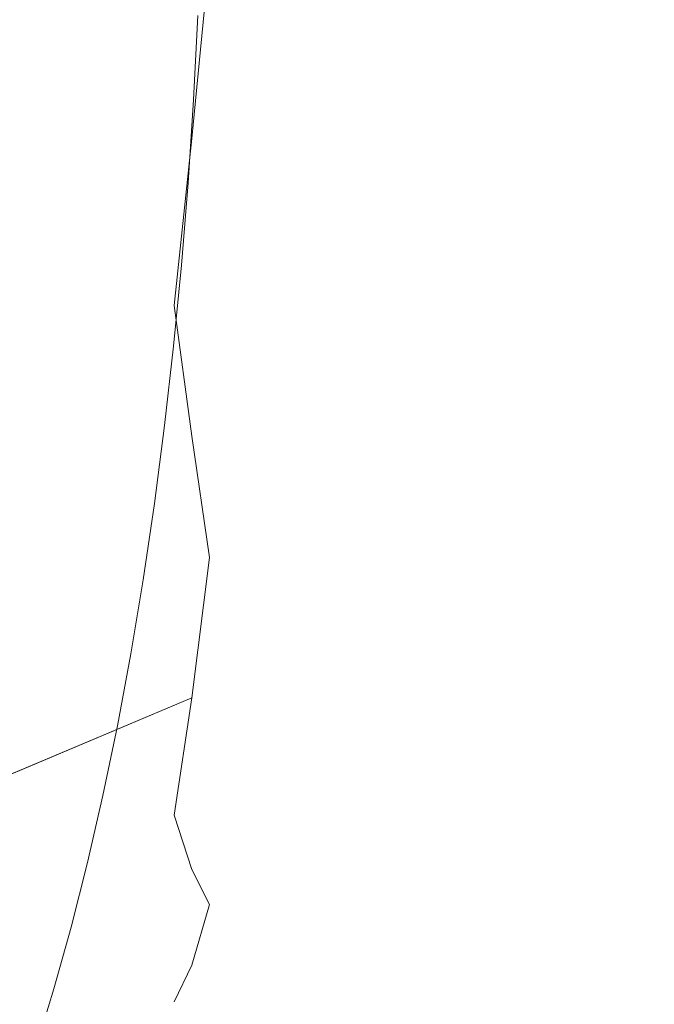
# Model space of a CAD drawing. Extents: x -24 to 72, y -209 to 25.
# Drawn here: x 48 to 55, y -15 to -4 of the extents above; entities that cross this region are included whole.
import ezdxf

# ---------------------------------------------------------------- set-up
doc = ezdxf.new("R2010")
doc.units = 0
doc.header["$LTSCALE"] = 500
doc.header["$MEASUREMENT"] = 0
doc.layers.add('NOVOTERM_CZARNYMAT', color=7, linetype='Continuous')

msp = doc.modelspace()

# ---------------------------------------------------------------- linework, layer by layer
at = {"layer": 'NOVOTERM_CZARNYMAT', "lineweight": 0}
for points, invisible_edges in [([(53.557, -5.257, 106.866), (53.13, -4.634, 104.279), (53.557, -1.981, 105.057), (54.631, -0.09, 111.81)], 15), ([(53.557, -7.148, 110), (53.13, -7.961, 107.462), (53.557, -5.257, 106.866), (54.631, -0.09, 111.81)], 15), ([(53.557, -7.148, 113.619), (53.13, -9.178, 111.81), (53.557, -7.148, 110), (54.631, -0.09, 111.81)], 15), ([(53.557, -5.257, 116.753), (53.13, -7.961, 116.158), (53.557, -7.148, 113.619), (54.631, -0.09, 111.81)], 15), ([(53.557, -1.981, 118.563), (53.13, -4.634, 119.34), (53.557, -5.257, 116.753), (54.631, -0.09, 111.81)], 15), ([(48.119, -6.654, 95.747), (48.013, -8.89, 95.96), (47.758, -7.881, 96.457), (47.681, -0.384, 96.624)], 15), ([(48.404, -5.208, 95.188), (48.412, -7.238, 95.175), (48.119, -6.654, 95.747), (47.681, -0.384, 96.624)], 15), ([(48.599, -3.6, 94.802), (48.709, -5.35, 94.591), (48.404, -5.208, 95.188), (47.681, -0.384, 96.624)], 15), ([(53.13, -4.634, 104.279), (51.865, -5.108, 101.178), (52.205, -3.046, 101.255), (53.557, -1.981, 105.057)], 15), ([(52.205, -3.046, 122.365), (51.865, -5.108, 122.442), (53.13, -4.634, 119.34), (53.557, -1.981, 118.563)], 15), ([(49.773, -5.694, 124.58), (51.865, -5.108, 122.442), (52.205, -3.046, 122.365), (49.96, -3.766, 124.937)], 15), ([(52.205, -3.046, 101.255), (51.865, -5.108, 101.178), (49.773, -5.694, 99.039), (49.96, -3.766, 98.683)], 15), ([(48.892, -3.299, 94.231), (49.252, -4.749, 93.531), (49.09, -5.272, 93.848), (48.599, -3.6, 94.802)], 15), ([(49.314, -3.699, 93.41), (49.404, -4.501, 93.238), (49.252, -4.749, 93.531), (48.892, -3.299, 94.231)], 15), ([(49.09, -5.272, 93.848), (49.102, -6.434, 93.827), (48.709, -5.35, 94.591), (48.599, -3.6, 94.802)], 15), ([(49.59, -4.918, 92.884), (49.404, -4.501, 93.238), (49.314, -3.699, 93.41), (49.594, -4.056, 92.874)], 15), ([(46.936, -6.24, 125.971), (49.773, -5.694, 124.58), (49.96, -3.766, 124.937), (46.983, -4.22, 126.558)], 13), ([(49.96, -3.766, 98.683), (49.773, -5.694, 99.039), (46.936, -6.24, 97.649), (46.983, -4.22, 97.062)], 14), ([(49.725, -5.19, 92.641), (49.59, -4.918, 92.884), (49.594, -4.056, 92.874), (49.76, -4.307, 92.571)], 15), ([(49.838, -4.393, 92.453), (49.792, -5.284, 92.543), (49.725, -5.19, 92.641), (49.76, -4.307, 92.571)], 14), ([(46.626, -4.404, 129.214), (46.626, -5.298, 129.087), (49.274, -5.299, 129.093), (49.274, -4.405, 129.22)], 15), ([(49.274, -4.405, 129.22), (49.274, -5.299, 129.093), (52.535, -5.299, 129.095), (52.535, -4.406, 129.222)], 15), ([(49.872, -4.396, 92.43), (49.827, -5.287, 92.519), (49.792, -5.284, 92.543), (49.838, -4.393, 92.453)], 15), ([(49.864, -5.291, 92.5), (49.827, -5.287, 92.519), (49.872, -4.396, 92.43), (49.91, -4.399, 92.411)], 15), ([(50.106, -5.294, 92.485), (49.864, -5.291, 92.5), (49.91, -4.399, 92.411), (50.151, -4.401, 92.396)], 15), ([(50.795, -4.403, 92.384), (50.751, -5.296, 92.474), (50.106, -5.294, 92.485), (50.151, -4.401, 92.396)], 15), ([(52.044, -4.404, 92.377), (52.003, -5.298, 92.466), (50.751, -5.296, 92.474), (50.795, -4.403, 92.384)], 15), ([(54.06, -5.299, 92.462), (52.003, -5.298, 92.466), (52.044, -4.404, 92.377), (54.097, -4.405, 92.372)], 15), ([(52.535, -5.299, 129.095), (55.977, -5.299, 129.096), (55.977, -4.406, 129.223), (52.535, -4.406, 129.222)], 15), ([(56.591, -5.299, 92.46), (54.06, -5.299, 92.462), (54.097, -4.405, 92.372), (56.622, -4.406, 92.37)], 15), ([(49.252, -4.749, 93.531), (49.404, -4.501, 93.238), (49.59, -4.918, 92.884), (49.504, -5.604, 93.052)], 15), ([(51.865, -7.204, 102.336), (51.177, -6.659, 100.923), (51.865, -5.108, 101.178), (53.13, -4.634, 104.279)], 15), ([(51.865, -5.108, 122.442), (51.177, -6.659, 122.696), (51.865, -7.204, 121.284), (53.13, -4.634, 119.34)], 15), ([(52.205, -8.166, 104.083), (51.865, -7.204, 102.336), (53.13, -4.634, 104.279), (53.557, -5.257, 106.866)], 15), ([(53.13, -4.634, 119.34), (51.865, -7.204, 121.284), (52.205, -8.166, 119.537), (53.557, -5.257, 116.753)], 15), ([(49.09, -5.272, 93.848), (49.252, -4.749, 93.531), (49.504, -5.604, 93.052), (49.404, -6.31, 93.247)], 15), ([(49.504, -5.604, 93.052), (49.59, -4.918, 92.884), (49.725, -5.19, 92.641), (49.66, -6.023, 92.769)], 15), ([(49.587, -7.465, 124.031), (51.177, -6.659, 122.696), (51.865, -5.108, 122.442), (49.773, -5.694, 124.58)], 15), ([(51.865, -5.108, 101.178), (51.177, -6.659, 100.923), (49.587, -7.465, 99.589), (49.773, -5.694, 99.039)], 15), ([(48.792, -7.718, 94.434), (48.738, -8.972, 94.543), (48.412, -7.238, 95.175), (48.404, -5.208, 95.188)], 15), ([(48.709, -5.35, 94.591), (48.981, -7.421, 94.064), (48.792, -7.718, 94.434), (48.404, -5.208, 95.188)], 15), ([(49.725, -5.19, 92.641), (49.792, -5.284, 92.543), (49.734, -6.165, 92.657), (49.66, -6.023, 92.769)], 13), ([(49.274, -5.299, 129.093), (46.626, -5.298, 129.087), (46.626, -6.183, 128.925), (49.274, -6.184, 128.93)], 15), ([(49.358, -7.232, 93.338), (49.102, -6.434, 93.827), (49.09, -5.272, 93.848), (49.404, -6.31, 93.247)], 15), ([(52.535, -5.299, 129.095), (49.274, -5.299, 129.093), (49.274, -6.184, 128.93), (52.535, -6.184, 128.932)], 15), ([(49.792, -5.284, 92.543), (49.827, -5.287, 92.519), (49.768, -6.17, 92.634), (49.734, -6.165, 92.657)], 15), ([(49.768, -6.17, 92.634), (49.827, -5.287, 92.519), (49.864, -5.291, 92.5), (49.806, -6.174, 92.615)], 15), ([(49.806, -6.174, 92.615), (49.864, -5.291, 92.5), (50.106, -5.294, 92.485), (50.048, -6.177, 92.6)], 15), ([(50.106, -5.294, 92.485), (50.751, -5.296, 92.474), (50.695, -6.18, 92.589), (50.048, -6.177, 92.6)], 15), ([(50.751, -5.296, 92.474), (52.003, -5.298, 92.466), (51.95, -6.182, 92.582), (50.695, -6.18, 92.589)], 15), ([(53.13, -7.961, 107.462), (51.865, -9.992, 105.003), (52.205, -8.166, 104.083), (53.557, -5.257, 106.866)], 15), ([(52.205, -8.166, 119.537), (51.865, -9.992, 118.617), (53.13, -7.961, 116.158), (53.557, -5.257, 116.753)], 15), ([(51.95, -6.182, 92.582), (52.003, -5.298, 92.466), (54.06, -5.299, 92.462), (54.013, -6.184, 92.577)], 15), ([(55.977, -6.185, 128.933), (55.977, -5.299, 129.096), (52.535, -5.299, 129.095), (52.535, -6.184, 128.932)], 15), ([(54.013, -6.184, 92.577), (54.06, -5.299, 92.462), (56.591, -5.299, 92.46), (56.551, -6.184, 92.575)], 15), ([(49.102, -6.434, 93.827), (49.145, -7.399, 93.747), (48.981, -7.421, 94.064), (48.709, -5.35, 94.591)], 15), ([(49.404, -6.31, 93.247), (49.504, -5.604, 93.052), (49.66, -6.023, 92.769), (49.582, -6.852, 92.922)], 15), ([(46.889, -8.139, 125.149), (49.587, -7.465, 124.031), (49.773, -5.694, 124.58), (46.936, -6.24, 125.971)], 13), ([(49.773, -5.694, 99.039), (49.587, -7.465, 99.589), (46.889, -8.139, 98.471), (46.936, -6.24, 97.649)], 14), ([(49.66, -6.023, 92.769), (49.734, -6.165, 92.657), (49.663, -7.036, 92.797), (49.582, -6.852, 92.922)], 13), ([(49.274, -6.184, 128.93), (46.626, -6.183, 128.925), (46.626, -7.056, 128.727), (49.274, -7.058, 128.732)], 15), ([(52.535, -6.184, 128.932), (49.274, -6.184, 128.93), (49.274, -7.058, 128.732), (52.535, -7.059, 128.734)], 15), ([(49.734, -6.165, 92.657), (49.768, -6.17, 92.634), (49.697, -7.041, 92.774), (49.663, -7.036, 92.797)], 15), ([(49.697, -7.041, 92.774), (49.768, -6.17, 92.634), (49.806, -6.174, 92.615), (49.735, -7.046, 92.755)], 15), ([(49.735, -7.046, 92.755), (49.806, -6.174, 92.615), (50.048, -6.177, 92.6), (49.977, -7.05, 92.74)], 15), ([(50.048, -6.177, 92.6), (50.695, -6.18, 92.589), (50.627, -7.054, 92.729), (49.977, -7.05, 92.74)], 15), ([(50.695, -6.18, 92.589), (51.95, -6.182, 92.582), (51.886, -7.056, 92.722), (50.627, -7.054, 92.729)], 15), ([(51.886, -7.056, 92.722), (51.95, -6.182, 92.582), (54.013, -6.184, 92.577), (53.956, -7.058, 92.717)], 15), ([(55.977, -7.059, 128.735), (55.977, -6.185, 128.933), (52.535, -6.184, 128.932), (52.535, -7.059, 128.734)], 15), ([(53.956, -7.058, 92.717), (54.013, -6.184, 92.577), (56.551, -6.184, 92.575), (56.502, -7.059, 92.715)], 15), ([(49.508, -7.725, 93.068), (49.358, -7.232, 93.338), (49.404, -6.31, 93.247), (49.582, -6.852, 92.922)], 15), ([(49.305, -8.111, 93.444), (49.145, -7.399, 93.747), (49.102, -6.434, 93.827), (49.358, -7.232, 93.338)], 15), ([(48.359, -9.917, 95.285), (48.235, -11.217, 95.531), (48.013, -8.89, 95.96), (48.119, -6.654, 95.747)], 15), ([(48.412, -7.238, 95.175), (48.563, -9.86, 94.887), (48.359, -9.917, 95.285), (48.119, -6.654, 95.747)], 15), ([(51.865, -7.204, 121.284), (51.177, -6.659, 122.696), (49.587, -7.465, 124.031), (49.773, -8.847, 122.839)], 15), ([(49.587, -7.465, 99.589), (51.177, -6.659, 100.923), (51.865, -7.204, 102.336), (49.773, -8.847, 100.781)], 15), ([(49.663, -7.036, 92.797), (49.58, -7.893, 92.961), (49.508, -7.725, 93.068), (49.582, -6.852, 92.922)], 14), ([(46.626, -7.056, 128.727), (46.626, -7.917, 128.494), (49.274, -7.919, 128.499), (49.274, -7.058, 128.732)], 15), ([(49.274, -7.058, 128.732), (49.274, -7.919, 128.499), (52.535, -7.92, 128.501), (52.535, -7.059, 128.734)], 15), ([(49.697, -7.041, 92.774), (49.614, -7.9, 92.938), (49.58, -7.893, 92.961), (49.663, -7.036, 92.797)], 15), ([(49.651, -7.905, 92.919), (49.614, -7.9, 92.938), (49.697, -7.041, 92.774), (49.735, -7.046, 92.755)], 15), ([(49.895, -7.91, 92.905), (49.651, -7.905, 92.919), (49.735, -7.046, 92.755), (49.977, -7.05, 92.74)], 15), ([(50.627, -7.054, 92.729), (50.547, -7.914, 92.894), (49.895, -7.91, 92.905), (49.977, -7.05, 92.74)], 15), ([(51.886, -7.056, 92.722), (51.81, -7.917, 92.886), (50.547, -7.914, 92.894), (50.627, -7.054, 92.729)], 15), ([(53.889, -7.919, 92.882), (51.81, -7.917, 92.886), (51.886, -7.056, 92.722), (53.956, -7.058, 92.717)], 15), ([(52.535, -7.92, 128.501), (55.977, -7.92, 128.502), (55.977, -7.059, 128.735), (52.535, -7.059, 128.734)], 15), ([(56.446, -7.92, 92.88), (53.889, -7.919, 92.882), (53.956, -7.058, 92.717), (56.502, -7.059, 92.715)], 15), ([(52.205, -11.122, 108.981), (51.865, -11.202, 107.009), (53.13, -7.961, 107.462), (53.557, -7.148, 110)], 15), ([(52.205, -11.122, 114.638), (51.865, -12.222, 112.968), (53.13, -9.178, 111.81), (53.557, -7.148, 113.619)], 15), ([(53.13, -9.178, 111.81), (51.865, -12.222, 110.652), (52.205, -11.122, 108.981), (53.557, -7.148, 110)], 15), ([(53.13, -7.961, 116.158), (51.865, -11.202, 116.611), (52.205, -11.122, 114.638), (53.557, -7.148, 113.619)], 15), ([(48.738, -8.972, 94.543), (48.725, -10.067, 94.573), (48.563, -9.86, 94.887), (48.412, -7.238, 95.175)], 15), ([(49.423, -8.576, 93.235), (49.305, -8.111, 93.444), (49.358, -7.232, 93.338), (49.508, -7.725, 93.068)], 15), ([(52.205, -8.166, 119.537), (51.865, -7.204, 121.284), (49.773, -8.847, 122.839), (49.96, -10.133, 121.419)], 15), ([(49.773, -8.847, 100.781), (51.865, -7.204, 102.336), (52.205, -8.166, 104.083), (49.96, -10.133, 102.2)], 15), ([(48.981, -7.421, 94.064), (49.145, -7.399, 93.747), (49.305, -8.111, 93.444), (49.181, -8.688, 93.687)], 15), ([(49.773, -8.847, 122.839), (49.587, -7.465, 124.031), (46.889, -8.139, 125.149), (46.936, -9.832, 123.986)], 14), ([(46.889, -8.139, 98.471), (49.587, -7.465, 99.589), (49.773, -8.847, 100.781), (46.936, -9.832, 99.633)], 13), ([(48.792, -7.718, 94.434), (48.981, -7.421, 94.064), (49.181, -8.688, 93.687), (49.042, -9.276, 93.958)], 15), ([(48.945, -10.187, 94.15), (48.738, -8.972, 94.543), (48.792, -7.718, 94.434), (49.042, -9.276, 93.958)], 15), ([(49.58, -7.893, 92.961), (49.484, -8.736, 93.149), (49.423, -8.576, 93.235), (49.508, -7.725, 93.068)], 14), ([(46.626, -7.917, 128.494), (46.626, -8.763, 128.226), (49.274, -8.765, 128.231), (49.274, -7.919, 128.499)], 15), ([(48.013, -8.89, 95.96), (48.014, -11.971, 95.968), (47.81, -11.784, 96.365), (47.758, -7.881, 96.457)], 15), ([(49.274, -7.919, 128.499), (49.274, -8.765, 128.231), (52.535, -8.766, 128.234), (52.535, -7.92, 128.501)], 15), ([(49.614, -7.9, 92.938), (49.518, -8.743, 93.126), (49.484, -8.736, 93.149), (49.58, -7.893, 92.961)], 15), ([(49.556, -8.75, 93.108), (49.518, -8.743, 93.126), (49.614, -7.9, 92.938), (49.651, -7.905, 92.919)], 15), ([(49.8, -8.755, 93.093), (49.556, -8.75, 93.108), (49.651, -7.905, 92.919), (49.895, -7.91, 92.905)], 15), ([(50.547, -7.914, 92.894), (50.454, -8.76, 93.083), (49.8, -8.755, 93.093), (49.895, -7.91, 92.905)], 15), ([(51.81, -7.917, 92.886), (51.724, -8.763, 93.075), (50.454, -8.76, 93.083), (50.547, -7.914, 92.894)], 15), ([(53.812, -8.765, 93.071), (51.724, -8.763, 93.075), (51.81, -7.917, 92.886), (53.889, -7.919, 92.882)], 15), ([(52.535, -8.766, 128.234), (55.977, -8.766, 128.235), (55.977, -7.92, 128.502), (52.535, -7.92, 128.501)], 15), ([(56.38, -8.766, 93.069), (53.812, -8.765, 93.071), (53.889, -7.919, 92.882), (56.446, -7.92, 92.88)], 15), ([(51.865, -11.202, 107.009), (51.177, -11.468, 105.524), (51.865, -9.992, 105.003), (53.13, -7.961, 107.462)], 15), ([(51.865, -9.992, 118.617), (51.177, -11.468, 118.095), (51.865, -11.202, 116.611), (53.13, -7.961, 116.158)], 15), ([(49.181, -8.688, 93.687), (49.305, -8.111, 93.444), (49.423, -8.576, 93.235), (49.311, -9.339, 93.455)], 15), ([(49.773, -11.617, 120.188), (51.865, -9.992, 118.617), (52.205, -8.166, 119.537), (49.96, -10.133, 121.419)], 15), ([(52.205, -8.166, 104.083), (51.865, -9.992, 105.003), (49.773, -11.617, 103.431), (49.96, -10.133, 102.2)], 15), ([(49.423, -8.576, 93.235), (49.484, -8.736, 93.149), (49.376, -9.561, 93.361), (49.311, -9.339, 93.455)], 13), ([(49.042, -9.276, 93.958), (49.181, -8.688, 93.687), (49.311, -9.339, 93.455), (49.187, -10.09, 93.698)], 15), ([(49.484, -8.736, 93.149), (49.518, -8.743, 93.126), (49.411, -9.57, 93.338), (49.376, -9.561, 93.361)], 15), ([(49.411, -9.57, 93.338), (49.518, -8.743, 93.126), (49.556, -8.75, 93.108), (49.448, -9.577, 93.32)], 15), ([(49.448, -9.577, 93.32), (49.556, -8.75, 93.108), (49.8, -8.755, 93.093), (49.693, -9.583, 93.306)], 15), ([(49.8, -8.755, 93.093), (50.454, -8.76, 93.083), (50.351, -9.588, 93.295), (49.693, -9.583, 93.306)], 15), ([(50.454, -8.76, 93.083), (51.724, -8.763, 93.075), (51.627, -9.592, 93.288), (50.351, -9.588, 93.295)], 15), ([(49.274, -8.765, 128.231), (46.626, -8.763, 128.226), (46.626, -9.592, 127.925), (49.274, -9.594, 127.93)], 15), ([(49.96, -10.133, 121.419), (49.773, -8.847, 122.839), (46.936, -9.832, 123.986), (46.983, -11.374, 122.606)], 14), ([(46.936, -9.832, 99.633), (49.773, -8.847, 100.781), (49.96, -10.133, 102.2), (46.983, -11.374, 101.014)], 13), ([(52.535, -8.766, 128.234), (49.274, -8.765, 128.231), (49.274, -9.594, 127.93), (52.535, -9.595, 127.933)], 15), ([(51.627, -9.592, 93.288), (51.724, -8.763, 93.075), (53.812, -8.765, 93.071), (53.725, -9.594, 93.284)], 15), ([(55.977, -9.596, 127.934), (55.977, -8.766, 128.235), (52.535, -8.766, 128.234), (52.535, -9.595, 127.933)], 15), ([(53.725, -9.594, 93.284), (53.812, -8.765, 93.071), (56.38, -8.766, 93.069), (56.307, -9.595, 93.282)], 15), ([(48.235, -11.217, 95.531), (48.162, -12.403, 95.682), (48.014, -11.971, 95.968), (48.013, -8.89, 95.96)], 15), ([(48.843, -11.05, 94.354), (48.725, -10.067, 94.573), (48.738, -8.972, 94.543), (48.945, -10.187, 94.15)], 15), ([(49.065, -10.906, 93.939), (48.945, -10.187, 94.15), (49.042, -9.276, 93.958), (49.187, -10.09, 93.698)], 15), ([(51.865, -12.222, 112.968), (51.177, -13.228, 111.81), (51.865, -12.222, 110.652), (53.13, -9.178, 111.81)], 15), ([(49.311, -9.339, 93.455), (49.376, -9.561, 93.361), (49.257, -10.368, 93.596), (49.187, -10.09, 93.698)], 13), ([(49.274, -9.594, 127.93), (46.626, -9.592, 127.925), (46.626, -10.402, 127.591), (49.274, -10.404, 127.596)], 15), ([(49.376, -9.561, 93.361), (49.411, -9.57, 93.338), (49.291, -10.377, 93.573), (49.257, -10.368, 93.596)], 15), ([(49.291, -10.377, 93.573), (49.411, -9.57, 93.338), (49.448, -9.577, 93.32), (49.328, -10.385, 93.555)], 15), ([(49.328, -10.385, 93.555), (49.448, -9.577, 93.32), (49.693, -9.583, 93.306), (49.574, -10.392, 93.541)], 15), ([(49.693, -9.583, 93.306), (50.351, -9.588, 93.295), (50.236, -10.398, 93.531), (49.574, -10.392, 93.541)], 15), ([(50.351, -9.588, 93.295), (51.627, -9.592, 93.288), (51.519, -10.402, 93.524), (50.236, -10.398, 93.531)], 15), ([(51.519, -10.402, 93.524), (51.627, -9.592, 93.288), (53.725, -9.594, 93.284), (53.629, -10.404, 93.52)], 15), ([(52.535, -9.595, 127.933), (49.274, -9.594, 127.93), (49.274, -10.404, 127.596), (52.535, -10.406, 127.599)], 15), ([(55.977, -10.406, 127.6), (55.977, -9.596, 127.934), (52.535, -9.595, 127.933), (52.535, -10.406, 127.599)], 15), ([(53.629, -10.404, 93.52), (53.725, -9.594, 93.284), (56.307, -9.595, 93.282), (56.225, -10.406, 93.518)], 15), ([(48.359, -9.917, 95.285), (48.563, -9.86, 94.887), (48.688, -11.496, 94.657), (48.518, -11.943, 94.989)], 15), ([(48.563, -9.86, 94.887), (48.725, -10.067, 94.573), (48.843, -11.05, 94.354), (48.688, -11.496, 94.657)], 15), ([(48.371, -12.808, 95.28), (48.235, -11.217, 95.531), (48.359, -9.917, 95.285), (48.518, -11.943, 94.989)], 15), ([(49.587, -12.863, 118.866), (51.177, -11.468, 118.095), (51.865, -9.992, 118.617), (49.773, -11.617, 120.188)], 15), ([(51.865, -9.992, 105.003), (51.177, -11.468, 105.524), (49.587, -12.863, 104.754), (49.773, -11.617, 103.431)], 15), ([(49.257, -10.368, 93.596), (49.126, -11.153, 93.853), (49.065, -10.906, 93.939), (49.187, -10.09, 93.698)], 14), ([(46.936, -12.816, 121.131), (49.773, -11.617, 120.188), (49.96, -10.133, 121.419), (46.983, -11.374, 122.606)], 4), ([(49.96, -10.133, 102.2), (49.773, -11.617, 103.431), (46.936, -12.816, 102.488), (46.983, -11.374, 101.014)], 12), ([(48.933, -11.693, 94.2), (48.843, -11.05, 94.354), (48.945, -10.187, 94.15), (49.065, -10.906, 93.939)], 15), ([(46.626, -10.402, 127.591), (46.626, -11.191, 127.225), (49.274, -11.194, 127.23), (49.274, -10.404, 127.596)], 15), ([(49.291, -10.377, 93.573), (49.16, -11.163, 93.831), (49.126, -11.153, 93.853), (49.257, -10.368, 93.596)], 15), ([(49.197, -11.172, 93.813), (49.16, -11.163, 93.831), (49.291, -10.377, 93.573), (49.328, -10.385, 93.555)], 15), ([(49.444, -11.18, 93.8), (49.197, -11.172, 93.813), (49.328, -10.385, 93.555), (49.574, -10.392, 93.541)], 15), ([(49.274, -10.404, 127.596), (49.274, -11.194, 127.23), (52.535, -11.195, 127.233), (52.535, -10.406, 127.599)], 15), ([(50.236, -10.398, 93.531), (50.109, -11.186, 93.79), (49.444, -11.18, 93.8), (49.574, -10.392, 93.541)], 15), ([(51.519, -10.402, 93.524), (51.4, -11.191, 93.783), (50.109, -11.186, 93.79), (50.236, -10.398, 93.531)], 15), ([(53.524, -11.193, 93.779), (51.4, -11.191, 93.783), (51.519, -10.402, 93.524), (53.629, -10.404, 93.52)], 15), ([(52.535, -11.195, 127.233), (55.977, -11.195, 127.233), (55.977, -10.406, 127.6), (52.535, -10.406, 127.599)], 15), ([(56.136, -11.195, 93.777), (53.524, -11.193, 93.779), (53.629, -10.404, 93.52), (56.225, -10.406, 93.518)], 15), ([(49.126, -11.153, 93.853), (48.984, -11.915, 94.132), (48.933, -11.693, 94.2), (49.065, -10.906, 93.939)], 14), ([(48.688, -11.496, 94.657), (48.843, -11.05, 94.354), (48.933, -11.693, 94.2), (48.78, -12.357, 94.501)], 15), ([(49.16, -11.163, 93.831), (49.018, -11.926, 94.111), (48.984, -11.915, 94.132), (49.126, -11.153, 93.853)], 15), ([(52.205, -11.122, 114.638), (51.865, -11.202, 116.611), (49.773, -13.437, 117.172), (49.96, -13.809, 115.327)], 15), ([(49.773, -14.451, 113.551), (51.865, -12.222, 112.968), (52.205, -11.122, 114.638), (49.96, -13.809, 115.327)], 15), ([(52.205, -11.122, 108.981), (51.865, -12.222, 110.652), (49.773, -14.451, 110.068), (49.96, -13.809, 108.292)], 15), ([(49.773, -13.437, 106.448), (51.865, -11.202, 107.009), (52.205, -11.122, 108.981), (49.96, -13.809, 108.292)], 15), ([(46.626, -11.191, 127.225), (46.626, -11.957, 126.828), (49.274, -11.96, 126.833), (49.274, -11.194, 127.23)], 15), ([(48.221, -13.623, 95.576), (48.162, -12.403, 95.682), (48.235, -11.217, 95.531), (48.371, -12.808, 95.28)], 15), ([(49.054, -11.936, 94.093), (49.018, -11.926, 94.111), (49.16, -11.163, 93.831), (49.197, -11.172, 93.813)], 15), ([(49.303, -11.945, 94.08), (49.054, -11.936, 94.093), (49.197, -11.172, 93.813), (49.444, -11.18, 93.8)], 15), ([(49.274, -11.194, 127.23), (49.274, -11.96, 126.833), (52.535, -11.961, 126.835), (52.535, -11.195, 127.233)], 15), ([(50.109, -11.186, 93.79), (49.972, -11.952, 94.07), (49.303, -11.945, 94.08), (49.444, -11.18, 93.8)], 15), ([(51.865, -11.202, 116.611), (51.177, -11.468, 118.095), (49.587, -12.863, 118.866), (49.773, -13.437, 117.172)], 15), ([(49.587, -12.863, 104.754), (51.177, -11.468, 105.524), (51.865, -11.202, 107.009), (49.773, -13.437, 106.448)], 15), ([(51.4, -11.191, 93.783), (51.271, -11.957, 94.064), (49.972, -11.952, 94.07), (50.109, -11.186, 93.79)], 15), ([(53.409, -11.96, 94.06), (51.271, -11.957, 94.064), (51.4, -11.191, 93.783), (53.524, -11.193, 93.779)], 15), ([(52.535, -11.961, 126.835), (55.977, -11.962, 126.836), (55.977, -11.195, 127.233), (52.535, -11.195, 127.233)], 15), ([(56.039, -11.961, 94.058), (53.409, -11.96, 94.06), (53.524, -11.193, 93.779), (56.136, -11.195, 93.777)], 15), ([(48.518, -11.943, 94.989), (48.688, -11.496, 94.657), (48.78, -12.357, 94.501), (48.615, -13.002, 94.824)], 15), ([(46.889, -14.031, 119.511), (49.587, -12.863, 118.866), (49.773, -11.617, 120.188), (46.936, -12.816, 121.131)], 13), ([(49.773, -11.617, 103.431), (49.587, -12.863, 104.754), (46.889, -14.031, 104.109), (46.936, -12.816, 102.488)], 14), ([(48.933, -11.693, 94.2), (48.984, -11.915, 94.132), (48.831, -12.653, 94.433), (48.78, -12.357, 94.501)], 13), ([(47.81, -11.784, 96.365), (48.014, -11.971, 95.968), (48.044, -13.92, 95.924), (47.852, -14.208, 96.3)], 15), ([(49.274, -11.96, 126.833), (46.626, -11.957, 126.828), (46.626, -12.698, 126.401), (49.274, -12.701, 126.405)], 15), ([(48.014, -11.971, 95.968), (48.162, -12.403, 95.682), (48.221, -13.623, 95.576), (48.044, -13.92, 95.924)], 15), ([(48.448, -13.73, 95.153), (48.371, -12.808, 95.28), (48.518, -11.943, 94.989), (48.615, -13.002, 94.824)], 15), ([(48.984, -11.915, 94.132), (49.018, -11.926, 94.111), (48.865, -12.665, 94.412), (48.831, -12.653, 94.433)], 15), ([(48.865, -12.665, 94.412), (49.018, -11.926, 94.111), (49.054, -11.936, 94.093), (48.901, -12.676, 94.395)], 15), ([(48.901, -12.676, 94.395), (49.054, -11.936, 94.093), (49.303, -11.945, 94.08), (49.151, -12.685, 94.382)], 15), ([(49.303, -11.945, 94.08), (49.972, -11.952, 94.07), (49.825, -12.692, 94.372), (49.151, -12.685, 94.382)], 15), ([(52.535, -11.961, 126.835), (49.274, -11.96, 126.833), (49.274, -12.701, 126.405), (52.535, -12.703, 126.407)], 15), ([(49.972, -11.952, 94.07), (51.271, -11.957, 94.064), (51.133, -12.698, 94.366), (49.825, -12.692, 94.372)], 15), ([(51.133, -12.698, 94.366), (51.271, -11.957, 94.064), (53.409, -11.96, 94.06), (53.286, -12.701, 94.362)], 15), ([(55.977, -12.703, 126.408), (55.977, -11.962, 126.836), (52.535, -11.961, 126.835), (52.535, -12.703, 126.407)], 15), ([(53.286, -12.701, 94.362), (53.409, -11.96, 94.06), (56.039, -11.961, 94.058), (55.935, -12.703, 94.36)], 15), ([(49.587, -14.839, 111.81), (51.177, -13.228, 111.81), (51.865, -12.222, 112.968), (49.773, -14.451, 113.551)], 15), ([(51.865, -12.222, 110.652), (51.177, -13.228, 111.81), (49.587, -14.839, 111.81), (49.773, -14.451, 110.068)], 15), ([(48.78, -12.357, 94.501), (48.831, -12.653, 94.433), (48.668, -13.364, 94.754), (48.615, -13.002, 94.824)], 13), ([(49.274, -12.701, 126.405), (46.626, -12.698, 126.401), (46.626, -13.413, 125.944), (49.274, -13.416, 125.948)], 15), ([(48.831, -12.653, 94.433), (48.865, -12.665, 94.412), (48.701, -13.377, 94.733), (48.668, -13.364, 94.754)], 15), ([(48.701, -13.377, 94.733), (48.865, -12.665, 94.412), (48.901, -12.676, 94.395), (48.738, -13.389, 94.717)], 15), ([(48.738, -13.389, 94.717), (48.901, -12.676, 94.395), (49.151, -12.685, 94.382), (48.989, -13.399, 94.704)], 15), ([(49.151, -12.685, 94.382), (49.825, -12.692, 94.372), (49.667, -13.407, 94.695), (48.989, -13.399, 94.704)], 15), ([(52.535, -12.703, 126.407), (49.274, -12.701, 126.405), (49.274, -13.416, 125.948), (52.535, -13.418, 125.95)], 15), ([(49.825, -12.692, 94.372), (51.133, -12.698, 94.366), (50.985, -13.412, 94.689), (49.667, -13.407, 94.695)], 15), ([(50.985, -13.412, 94.689), (51.133, -12.698, 94.366), (53.286, -12.701, 94.362), (53.154, -13.416, 94.685)], 15), ([(55.977, -13.418, 125.951), (55.977, -12.703, 126.408), (52.535, -12.703, 126.407), (52.535, -13.418, 125.95)], 15), ([(53.154, -13.416, 94.685), (53.286, -12.701, 94.362), (55.935, -12.703, 94.36), (55.823, -13.418, 94.683)], 15), ([(48.274, -14.423, 95.496), (48.221, -13.623, 95.576), (48.371, -12.808, 95.28), (48.448, -13.73, 95.153)], 15), ([(49.773, -13.437, 117.172), (49.587, -12.863, 118.866), (46.889, -14.031, 119.511), (46.936, -14.89, 117.694)], 14), ([(46.889, -14.031, 104.109), (49.587, -12.863, 104.754), (49.773, -13.437, 106.448), (46.936, -14.89, 105.926)], 13), ([(48.668, -13.364, 94.754), (48.495, -14.047, 95.095), (48.448, -13.73, 95.153), (48.615, -13.002, 94.824)], 14), ([(46.626, -13.413, 125.944), (46.626, -14.1, 125.459), (49.274, -14.103, 125.463), (49.274, -13.416, 125.948)], 15), ([(49.96, -13.809, 115.327), (49.773, -13.437, 117.172), (46.936, -14.89, 117.694), (46.983, -15.504, 115.761)], 14), ([(46.936, -14.89, 105.926), (49.773, -13.437, 106.448), (49.96, -13.809, 108.292), (46.983, -15.504, 107.858)], 13), ([(48.701, -13.377, 94.733), (48.528, -14.061, 95.075), (48.495, -14.047, 95.095), (48.668, -13.364, 94.754)], 15), ([(48.564, -14.074, 95.059), (48.528, -14.061, 95.075), (48.701, -13.377, 94.733), (48.738, -13.389, 94.717)], 15), ([(48.817, -14.084, 95.047), (48.564, -14.074, 95.059), (48.738, -13.389, 94.717), (48.989, -13.399, 94.704)], 15), ([(49.667, -13.407, 94.695), (49.5, -14.093, 95.038), (48.817, -14.084, 95.047), (48.989, -13.399, 94.704)], 15), ([(49.274, -13.416, 125.948), (49.274, -14.103, 125.463), (52.535, -14.105, 125.465), (52.535, -13.418, 125.95)], 15), ([(50.985, -13.412, 94.689), (50.828, -14.099, 95.032), (49.5, -14.093, 95.038), (49.667, -13.407, 94.695)], 15), ([(53.015, -14.103, 95.028), (50.828, -14.099, 95.032), (50.985, -13.412, 94.689), (53.154, -13.416, 94.685)], 15), ([(52.535, -14.105, 125.465), (55.977, -14.105, 125.466), (55.977, -13.418, 125.951), (52.535, -13.418, 125.95)], 15), ([(55.705, -14.105, 95.027), (53.015, -14.103, 95.028), (53.154, -13.416, 94.685), (55.823, -13.418, 94.683)], 15), ([(48.044, -13.92, 95.924), (48.221, -13.623, 95.576), (48.274, -14.423, 95.496), (48.086, -14.962, 95.866)], 15), ([(48.495, -14.047, 95.095), (48.312, -14.7, 95.455), (48.274, -14.423, 95.496), (48.448, -13.73, 95.153)], 14), ([(46.936, -15.982, 113.794), (49.773, -14.451, 113.551), (49.96, -13.809, 115.327), (46.983, -15.504, 115.761)], 13), ([(49.96, -13.809, 108.292), (49.773, -14.451, 110.068), (46.936, -15.982, 109.825), (46.983, -15.504, 107.858)], 14), ([(47.852, -14.208, 96.3), (48.044, -13.92, 95.924), (48.086, -14.962, 95.866), (47.887, -15.475, 96.256)], 15), ([(48.528, -14.061, 95.075), (48.345, -14.715, 95.435), (48.312, -14.7, 95.455), (48.495, -14.047, 95.095)], 15), ([(48.381, -14.728, 95.419), (48.345, -14.715, 95.435), (48.528, -14.061, 95.075), (48.564, -14.074, 95.059)], 15), ([(48.635, -14.74, 95.408), (48.381, -14.728, 95.419), (48.564, -14.074, 95.059), (48.817, -14.084, 95.047)], 15), ([(46.626, -14.1, 125.459), (46.626, -14.756, 124.947), (49.274, -14.76, 124.951), (49.274, -14.103, 125.463)], 15), ([(49.5, -14.093, 95.038), (49.324, -14.749, 95.399), (48.635, -14.74, 95.408), (48.817, -14.084, 95.047)], 15), ([(49.274, -14.103, 125.463), (49.274, -14.76, 124.951), (52.535, -14.762, 124.953), (52.535, -14.105, 125.465)], 15), ([(50.828, -14.099, 95.032), (50.663, -14.756, 95.394), (49.324, -14.749, 95.399), (49.5, -14.093, 95.038)], 15), ([(52.867, -14.76, 95.39), (50.663, -14.756, 95.394), (50.828, -14.099, 95.032), (53.015, -14.103, 95.028)], 15), ([(52.535, -14.762, 124.953), (55.977, -14.762, 124.953), (55.977, -14.105, 125.466), (52.535, -14.105, 125.465)], 15), ([(55.58, -14.762, 95.389), (52.867, -14.76, 95.39), (53.015, -14.103, 95.028), (55.705, -14.105, 95.027)], 15), ([(46.889, -16.188, 111.81), (49.587, -14.839, 111.81), (49.773, -14.451, 113.551), (46.936, -15.982, 113.794)], 13), ([(49.773, -14.451, 110.068), (49.587, -14.839, 111.81), (46.889, -16.188, 111.81), (46.936, -15.982, 109.825)], 14), ([(48.274, -14.423, 95.496), (48.312, -14.7, 95.455), (48.12, -15.321, 95.832), (48.086, -14.962, 95.866)], 13), ([(48.312, -14.7, 95.455), (48.345, -14.715, 95.435), (48.153, -15.338, 95.813), (48.12, -15.321, 95.832)], 15), ([(49.274, -14.76, 124.951), (46.626, -14.756, 124.947), (46.626, -15.381, 124.409), (49.274, -15.385, 124.413)], 15), ([(48.153, -15.338, 95.813), (48.345, -14.715, 95.435), (48.381, -14.728, 95.419), (48.188, -15.352, 95.798)], 15), ([(48.188, -15.352, 95.798), (48.381, -14.728, 95.419), (48.635, -14.74, 95.408), (48.444, -15.364, 95.787)], 15), ([(48.635, -14.74, 95.408), (49.324, -14.749, 95.399), (49.138, -15.374, 95.779), (48.444, -15.364, 95.787)], 15), ([(49.324, -14.749, 95.399), (50.663, -14.756, 95.394), (50.489, -15.381, 95.774), (49.138, -15.374, 95.779)], 15), ([(52.535, -14.762, 124.953), (49.274, -14.76, 124.951), (49.274, -15.385, 124.413), (52.535, -15.387, 124.415)], 15), ([(50.489, -15.381, 95.774), (50.663, -14.756, 95.394), (52.867, -14.76, 95.39), (52.712, -15.385, 95.771)], 15), ([(55.977, -15.388, 124.415), (55.977, -14.762, 124.953), (52.535, -14.762, 124.953), (52.535, -15.387, 124.415)], 15), ([(52.712, -15.385, 95.771), (52.867, -14.76, 95.39), (55.58, -14.762, 95.389), (55.448, -15.387, 95.769)], 15)]:
    msp.add_3dface(points, dxfattribs=dict(at, invisible_edges=invisible_edges))

doc.saveas('drawing.dxf')
